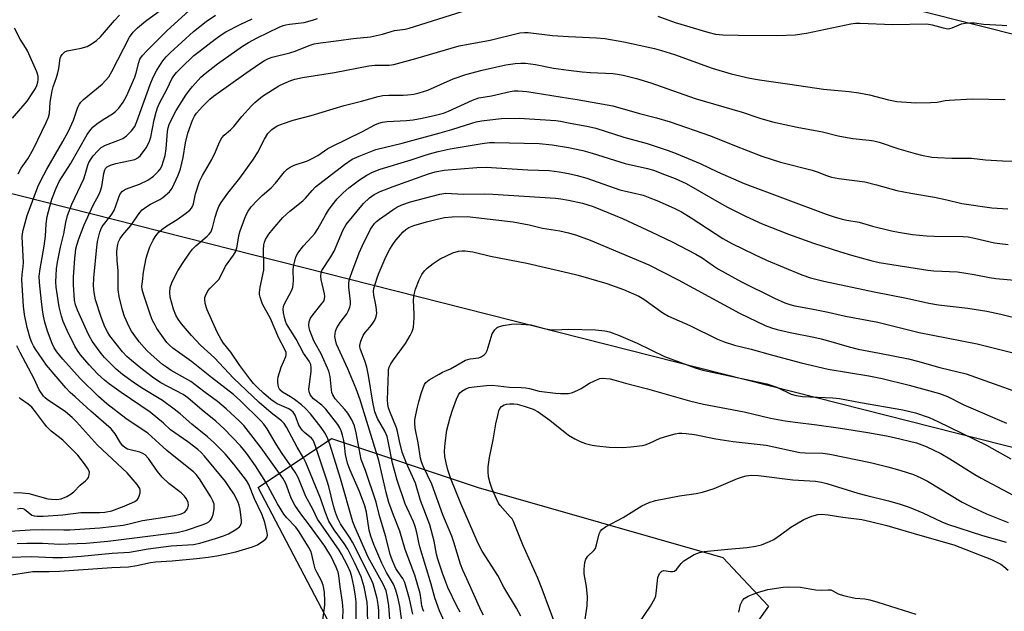
# Model space of a CAD drawing. Units: inches. Extents: x 1255763 to 1261763, y 505454 to 509455.
# Drawn here: x 1256831 to 1257134, y 506462 to 506645 of the extents above; entities that cross this region are included whole.
import ezdxf

# ---------------------------------------------------------------- set-up
doc = ezdxf.new("R2010")
doc.units = ezdxf.units.IN
doc.header["$MEASUREMENT"] = 0
for name, color, linetype in [('NTRL-Trees', 3, 'Continuous'), ('Undefined', 1, 'Continuous'), ('UTIL-Cross Country Transmission Line', 1, 'Continuous')]:
    doc.layers.add(name, color=color, linetype=linetype)

msp = doc.modelspace()

# ---------------------------------------------------------------- linework, layer by layer
at = {"layer": 'NTRL-Trees'}
msp.add_lwpolyline([(1256936.67, 506439.29), (1256924.05, 506463.28), (1256904.39, 506500.64), (1256926.99, 506515.71), (1256972.19, 506500.64), (1257047.53, 506479.11), (1257061.52, 506464.05), (1257047.44, 506444.11)], dxfattribs=at)
at = {"layer": 'Undefined'}
for points, elevation in [([(1256823.17, 506486.85), (1256834.24, 506487.61), (1256837.9, 506487.66), (1256844.55, 506487.57), (1256846.49, 506487.61), (1256849.57, 506487.76), (1256855.7, 506488.22), (1256862.86, 506488.99), (1256864.35, 506489.29), (1256868.78, 506490.49), (1256874.97, 506491.39), (1256878.63, 506492.02), (1256880.37, 506492.38), (1256881.22, 506492.7), (1256881.82, 506493.08), (1256882.35, 506493.66), (1256882.75, 506494.39), (1256882.93, 506495.19), (1256882.86, 506496.02), (1256882.69, 506496.56), (1256882.26, 506497.29), (1256881.72, 506497.97), (1256880.68, 506499.02), (1256876.93, 506501.88), (1256874.86, 506503.79), (1256873.41, 506505.58), (1256870.69, 506509.53), (1256869.6, 506510.66), (1256868.97, 506511.11), (1256867.99, 506511.54), (1256865, 506512.21), (1256864.24, 506512.46), (1256863.37, 506512.92), (1256862.74, 506513.45), (1256862.04, 506514.38), (1256860.42, 506517.16), (1256859.17, 506518.65), (1256852.95, 506524.11), (1256848.09, 506528.51), (1256846.56, 506529.93), (1256845.22, 506531.34), (1256839.26, 506538.31), (1256835.84, 506543.23), (1256835.23, 506544.24), (1256834.74, 506545.26), (1256834.25, 506546.59), (1256833.35, 506549.91), (1256832.52, 506553.87), (1256832.14, 506556.46), (1256831.68, 506564.58), (1256831.72, 506566.23), (1256832.09, 506568.73), (1256832.17, 506569.94), (1256831.73, 506577.86), (1256831.82, 506578.78), (1256832.04, 506579.88), (1256833.34, 506584.42), (1256836.64, 506593.27), (1256837.53, 506595.2), (1256839.32, 506598.73), (1256844.31, 506607.21), (1256846.02, 506610.38), (1256847.6, 506613.73), (1256848.95, 506617.8), (1256849.38, 506618.69), (1256849.84, 506619.31), (1256850.67, 506620.11), (1256856.42, 506624.91), (1256857.45, 506625.96), (1256858.41, 506627.11), (1256859.42, 506628.78), (1256864.85, 506639.29), (1256865.99, 506640.92), (1256867.25, 506642.17), (1256869.77, 506644.27), (1256876.97, 506649.47)], 302), ([(1256827.16, 506473.55), (1256835.06, 506474.74), (1256836.38, 506474.79), (1256840.09, 506474.72), (1256843.31, 506474.84), (1256859.39, 506476.04), (1256864.46, 506476.19), (1256867.08, 506476.6), (1256871.28, 506477.52), (1256872.79, 506477.77), (1256877.98, 506478.08), (1256885.4, 506478.75), (1256889.07, 506479.15), (1256891.68, 506479.55), (1256894.32, 506480.05), (1256897.56, 506480.86), (1256902.67, 506482.36), (1256904.26, 506482.99), (1256906.18, 506484.28), (1256906.8, 506484.82), (1256907.12, 506485.21), (1256907.31, 506485.9), (1256907.15, 506487.21), (1256906.45, 506489.9), (1256905.67, 506492.18), (1256903.33, 506497.11), (1256901.54, 506501.56), (1256900.83, 506502.8), (1256899.85, 506504.15), (1256896.92, 506507.84), (1256894.25, 506510.98), (1256890.78, 506514.47), (1256888.88, 506516.25), (1256884.03, 506520.12), (1256880.39, 506523.33), (1256878.52, 506524.79), (1256874.93, 506527.4), (1256868.46, 506531.34), (1256865.94, 506533.03), (1256862.65, 506535.46), (1256860.72, 506537.07), (1256859.45, 506538.28), (1256857.16, 506540.64), (1256856.07, 506541.88), (1256854.92, 506543.41), (1256853.35, 506545.72), (1256852.42, 506547.34), (1256851.67, 506548.86), (1256848.82, 506555.26), (1256848.22, 506556.93), (1256847.9, 506558.35), (1256847.59, 506563.08), (1256847.61, 506565.4), (1256847.98, 506571.24), (1256848.14, 506572.99), (1256848.33, 506574.12), (1256848.6, 506575.24), (1256849.23, 506577.19), (1256850.9, 506581.54), (1256853.59, 506587.61), (1256855.38, 506590.8), (1256855.92, 506591.97), (1256856.25, 506593.32), (1256856.87, 506597.35), (1256857.22, 506598.44), (1256857.47, 506598.88), (1256857.95, 506599.37), (1256858.95, 506599.9), (1256860.65, 506600.44), (1256866.44, 506601.7), (1256867.41, 506602.15), (1256868.22, 506602.91), (1256869.97, 506605.28), (1256870.88, 506607.03), (1256871.42, 506608.59), (1256872.45, 506613.91), (1256873, 506616.2), (1256873.42, 506617.55), (1256874.06, 506619.04), (1256876.42, 506623.43), (1256877.89, 506626.47), (1256878.47, 506627.48), (1256879.33, 506628.5), (1256880.68, 506629.88), (1256884.67, 506633.65), (1256886.67, 506635.26), (1256891.18, 506638.69), (1256893.36, 506640.29), (1256894.46, 506641), (1256898.88, 506643.27), (1256902.57, 506644.99)], 308), ([(1256828.28, 506479.15), (1256834.49, 506479.37), (1256841.17, 506479.11), (1256844.14, 506479.09), (1256845.88, 506479.16), (1256849.91, 506479.45), (1256859.49, 506480.37), (1256864.78, 506480.75), (1256870.54, 506481.7), (1256877.63, 506482.69), (1256884.49, 506483.11), (1256886.48, 506483.53), (1256891.26, 506484.93), (1256893.77, 506485.75), (1256895.27, 506486.36), (1256897.56, 506487.74), (1256898.64, 506488.53), (1256898.97, 506488.92), (1256899.14, 506489.26), (1256899.25, 506489.7), (1256899.27, 506490.48), (1256898.87, 506493.9), (1256898.57, 506495.24), (1256898.3, 506496.03), (1256897.66, 506497.39), (1256896.93, 506498.68), (1256895.65, 506500.66), (1256894.33, 506502.48), (1256887.94, 506510.3), (1256887, 506511.33), (1256885.86, 506512.36), (1256882.79, 506514.74), (1256877.49, 506518.38), (1256875.3, 506520.49), (1256871.22, 506523.82), (1256862.23, 506529.93), (1256858.7, 506532.44), (1256857.1, 506533.69), (1256854.93, 506535.63), (1256852.4, 506538.38), (1256849.75, 506541.52), (1256848.81, 506542.78), (1256848.03, 506544.12), (1256845.63, 506548.94), (1256844.36, 506551.77), (1256843.85, 506553.4), (1256843.14, 506556.29), (1256842.23, 506562.34), (1256842.13, 506563.98), (1256842.2, 506565.9), (1256842.33, 506568), (1256842.61, 506570.07), (1256843.56, 506574.67), (1256844.61, 506578.81), (1256845.2, 506582.29), (1256845.72, 506584.45), (1256847.05, 506587.89), (1256850.73, 506595.74), (1256851.18, 506597.03), (1256851.94, 506599.89), (1256852.29, 506600.75), (1256852.97, 506601.91), (1256853.63, 506602.81), (1256855.04, 506604.36), (1256856.13, 506605.37), (1256857.39, 506606.05), (1256861.23, 506607.48), (1256862.72, 506608.17), (1256863.89, 506608.98), (1256865.48, 506610.49), (1256866.44, 506611.85), (1256867.12, 506613.33), (1256871.21, 506624.74), (1256872.13, 506627.03), (1256873.21, 506629.2), (1256875.1, 506632.01), (1256876.14, 506633.32), (1256877.31, 506634.55), (1256884.48, 506641.07), (1256888.39, 506644.19), (1256891.34, 506646.14)], 306), ([(1256830.24, 506483.38), (1256833.17, 506483.53), (1256838.05, 506483.45), (1256843.38, 506483.18), (1256845.96, 506483.24), (1256851.45, 506483.51), (1256858.11, 506484.05), (1256866.32, 506485.17), (1256879.34, 506486.82), (1256880.74, 506487.07), (1256882.36, 506487.51), (1256887.15, 506489.13), (1256888.53, 506489.66), (1256889.25, 506490.08), (1256889.65, 506490.44), (1256890.08, 506491.02), (1256890.31, 506491.5), (1256890.55, 506492.34), (1256890.87, 506494.07), (1256890.91, 506494.93), (1256890.84, 506495.48), (1256890.47, 506496.51), (1256889.81, 506497.77), (1256886.35, 506503.27), (1256885.32, 506504.6), (1256884.53, 506505.41), (1256883.63, 506506.18), (1256876.28, 506512.02), (1256870.51, 506517.33), (1256866.51, 506519.95), (1256863.73, 506521.9), (1256857.88, 506526.41), (1256855.26, 506528.61), (1256849.64, 506534.22), (1256844.25, 506540.14), (1256842.41, 506542.44), (1256841.67, 506543.67), (1256841.02, 506544.96), (1256839.55, 506548.8), (1256838.75, 506551.51), (1256838.31, 506553.41), (1256837.99, 506555.33), (1256837.67, 506557.94), (1256837.08, 506563.81), (1256837.03, 506565.71), (1256837.32, 506567.98), (1256838.57, 506574.97), (1256838.9, 506578.05), (1256839.15, 506581.81), (1256839.48, 506584.15), (1256840.27, 506587.21), (1256840.93, 506589.41), (1256842.2, 506592.88), (1256843.12, 506594.87), (1256846.63, 506600.31), (1256851.82, 506609.34), (1256852.9, 506610.91), (1256853.64, 506611.69), (1256854.8, 506612.6), (1256856.73, 506613.95), (1256859.59, 506615.74), (1256860.49, 506616.42), (1256861.5, 506617.45), (1256862.88, 506619.35), (1256863.9, 506621.13), (1256866.45, 506627.05), (1256866.89, 506628.39), (1256867.68, 506631.58), (1256868.04, 506632.55), (1256868.78, 506633.71), (1256870.13, 506635.17), (1256876.36, 506641.24), (1256883.15, 506647.54)], 304), ([(1256830.56, 506597.29), (1256831.49, 506599.02), (1256833.47, 506601.85), (1256835.3, 506604.98), (1256839.17, 506613.06), (1256839.87, 506614.7), (1256840.16, 506615.82), (1256840.4, 506619.3), (1256841, 506622.82), (1256841.32, 506624.08), (1256842.3, 506626.91), (1256842.7, 506628.32), (1256843.02, 506629.74), (1256843.49, 506632.83), (1256843.67, 506633.35), (1256844.11, 506634.04), (1256844.89, 506634.79), (1256845.6, 506635.13), (1256849.96, 506635.96), (1256851.83, 506636.49), (1256853.05, 506637.16), (1256854.67, 506638.28), (1256855.91, 506639.47), (1256860.21, 506644.49), (1256861.71, 506646.07)], 300), ([(1256924.31, 506459.81), (1256924.91, 506464.35), (1256925, 506465.67), (1256924.85, 506468.35), (1256924.49, 506470.54), (1256923.98, 506471.92), (1256922.48, 506474.56), (1256922.01, 506475.59), (1256921.65, 506476.82), (1256920.97, 506480.04), (1256920.64, 506481.03), (1256920.02, 506482.19), (1256917.08, 506487.01), (1256916.07, 506488.42), (1256913.23, 506491.24), (1256912.34, 506492.37), (1256910.4, 506495.57), (1256906.79, 506502.24), (1256903.57, 506507.29), (1256900.79, 506511.25), (1256899.01, 506513.44), (1256894, 506518.71), (1256891.44, 506521.11), (1256887.24, 506524.43), (1256882.81, 506528.25), (1256881.33, 506529.25), (1256874.5, 506532.92), (1256871.9, 506534.57), (1256868.3, 506537.34), (1256865.42, 506539.71), (1256864, 506541.03), (1256862.69, 506542.46), (1256858.81, 506547.31), (1256858.01, 506548.58), (1256857.27, 506550.1), (1256856.09, 506553.08), (1256854.37, 506558.42), (1256853.9, 506560.73), (1256853.74, 506562.73), (1256853.87, 506565.23), (1256854.72, 506574.61), (1256855, 506576.36), (1256855.67, 506579.24), (1256855.94, 506580.07), (1256856.44, 506581.01), (1256859.12, 506584.51), (1256860.08, 506586), (1256860.65, 506587.34), (1256861.52, 506590.05), (1256861.98, 506591.1), (1256862.66, 506591.91), (1256863.57, 506592.48), (1256867.9, 506594.05), (1256870.48, 506595.27), (1256872.25, 506596.48), (1256873.79, 506598.02), (1256874.24, 506598.66), (1256874.72, 506599.62), (1256875.3, 506601.26), (1256875.79, 506602.93), (1256876.12, 506604.96), (1256876.55, 506610.27), (1256876.73, 506611.39), (1256877.02, 506612.43), (1256877.72, 506614), (1256879.21, 506616.76), (1256882.16, 506621.44), (1256883.3, 506623.06), (1256884.21, 506624.19), (1256886.8, 506626.97), (1256888.09, 506628.19), (1256891.92, 506631.11), (1256899.6, 506636.52), (1256901.41, 506637.68), (1256904.14, 506639.12), (1256910.93, 506642.38), (1256912.17, 506642.9), (1256912.95, 506643.15), (1256914.08, 506643.38), (1256918.55, 506643.9), (1256921.21, 506644.53), (1256922.72, 506645.12)], 310), ([(1256930.4, 506457.89), (1256930.64, 506462.85), (1256930.42, 506465.3), (1256929.64, 506470.08), (1256929.22, 506473.51), (1256929.02, 506474.54), (1256928.47, 506476.08), (1256926.8, 506479.54), (1256925.93, 506481.06), (1256924.96, 506482.54), (1256920.28, 506488.98), (1256917.57, 506492.56), (1256915.73, 506495.17), (1256914.59, 506497.37), (1256912.98, 506501.87), (1256912.04, 506503.52), (1256905.36, 506512.84), (1256901.49, 506517.92), (1256900.03, 506519.69), (1256898.67, 506521.1), (1256894.58, 506524.9), (1256891.86, 506527.16), (1256888.13, 506529.86), (1256883.71, 506533.23), (1256877.65, 506536.7), (1256876.17, 506537.65), (1256875, 506538.53), (1256871.48, 506541.58), (1256870.2, 506542.78), (1256867.83, 506545.46), (1256866.42, 506547.36), (1256865.43, 506548.83), (1256864.68, 506550.12), (1256863.27, 506553.34), (1256862.61, 506555.27), (1256861.62, 506559.5), (1256861.32, 506561.5), (1256861.31, 506567.35), (1256861.05, 506570.59), (1256860.93, 506573.23), (1256861.01, 506574.38), (1256861.21, 506575.5), (1256861.46, 506576.32), (1256861.94, 506577.3), (1256862.72, 506578.45), (1256865.22, 506581.38), (1256867.95, 506585.34), (1256868.75, 506586.15), (1256869.87, 506587.02), (1256871.29, 506587.86), (1256874.13, 506589.35), (1256875.11, 506590), (1256877.1, 506591.72), (1256877.68, 506592.37), (1256877.98, 506592.85), (1256879.79, 506596.86), (1256880.49, 506598.75), (1256881.34, 506602.28), (1256882.07, 506606.78), (1256882.82, 506609.79), (1256884.24, 506613.77), (1256884.82, 506614.98), (1256885.43, 506615.89), (1256887.26, 506617.98), (1256889.55, 506620.21), (1256890.72, 506621.21), (1256900.63, 506628.25), (1256904.93, 506631.22), (1256906.39, 506632.14), (1256907.66, 506632.75), (1256908.71, 506633.14), (1256914.19, 506634.53), (1256915.78, 506635), (1256920.15, 506636.75), (1256921.71, 506637.24), (1256923.67, 506637.59), (1256929.29, 506638.28), (1256933.69, 506638.93), (1256939, 506639.47), (1256940.85, 506639.81), (1256942.72, 506640.27), (1256946.42, 506641.39), (1256949.73, 506641.85), (1256950.91, 506642.12), (1256967.29, 506647.22)], 312), ([(1257027.48, 506645.77), (1257032.81, 506643.89), (1257042.9, 506640.88), (1257045.28, 506640.3), (1257047.46, 506640.04), (1257052.27, 506639.91), (1257064.33, 506639.9), (1257069.83, 506640.1), (1257073.3, 506640.6), (1257086.88, 506643.4), (1257088.34, 506643.61), (1257089.82, 506643.69), (1257099.74, 506643.28), (1257110.3, 506643.41), (1257111.93, 506643.17), (1257115.38, 506642.17), (1257116.82, 506641.94), (1257117.38, 506641.97), (1257118.15, 506642.18), (1257120.98, 506643.41), (1257122.11, 506643.63), (1257123.56, 506643.77), (1257124.99, 506643.76), (1257127.72, 506643.35), (1257133.53, 506643.07), (1257134.96, 506642.93)], 312), ([(1256828.83, 506614.42), (1256833.3, 506619.65), (1256835.09, 506622.27), (1256835.84, 506623.5), (1256836.31, 506624.45), (1256836.63, 506625.46), (1256836.74, 506626.29), (1256836.67, 506627.37), (1256836.3, 506628.71), (1256833.36, 506635.09), (1256832.81, 506636.11), (1256831.12, 506638.76), (1256829.44, 506642.11)], 298), ([(1256934.56, 506458.62), (1256934.64, 506463.47), (1256934.56, 506465.41), (1256934.27, 506467.86), (1256933.88, 506470.29), (1256933.28, 506473.16), (1256932.9, 506474.55), (1256931.98, 506476.57), (1256930.11, 506480.11), (1256929.39, 506481.34), (1256923.68, 506489.39), (1256922.73, 506490.85), (1256921.23, 506493.94), (1256919.14, 506497.86), (1256916.7, 506503.75), (1256915.86, 506505.34), (1256911.87, 506511.1), (1256909.99, 506513.96), (1256907.24, 506518.74), (1256906.22, 506520.09), (1256905.24, 506521.16), (1256899.02, 506527.31), (1256896.83, 506529.31), (1256890.08, 506534.51), (1256883.94, 506539.45), (1256878.19, 506543.5), (1256877.09, 506544.47), (1256876.3, 506545.33), (1256873.25, 506549.62), (1256872.67, 506550.59), (1256871.94, 506552.09), (1256871.3, 506553.72), (1256869.09, 506560.23), (1256868.73, 506561.62), (1256868.65, 506562.64), (1256868.77, 506564.09), (1256869.17, 506566.91), (1256869.99, 506571.24), (1256870.38, 506572.62), (1256871.12, 506574.75), (1256872.08, 506576.86), (1256872.68, 506577.87), (1256873.2, 506578.53), (1256873.96, 506579.36), (1256874.77, 506580.1), (1256876.29, 506581.23), (1256879.45, 506583.21), (1256882.03, 506585.02), (1256883.37, 506586.07), (1256883.92, 506586.7), (1256884.2, 506587.19), (1256884.52, 506587.98), (1256885.1, 506591.1), (1256886.38, 506594.88), (1256887.3, 506596.69), (1256890.19, 506601.68), (1256891.31, 506604.02), (1256892.55, 506607.03), (1256893.26, 506608.31), (1256893.98, 506609.19), (1256895.88, 506610.76), (1256896.93, 506611.78), (1256899.41, 506614.89), (1256902.34, 506618.19), (1256903.36, 506619.22), (1256905.8, 506621.16), (1256910.82, 506624.3), (1256912.37, 506625.1), (1256914.48, 506626.01), (1256915.72, 506626.38), (1256918.11, 506626.89), (1256927.96, 506628.46), (1256938.55, 506630.53), (1256940.35, 506630.69), (1256944.75, 506630.75), (1256946.23, 506630.97), (1256952.96, 506632.74), (1256966.28, 506636.68), (1256975.89, 506638.43), (1256985.01, 506640.67), (1256986.42, 506640.81), (1256987.55, 506640.79), (1256995.1, 506639.83), (1257000, 506639.53)], 314), ([(1257000, 506639.53), (1257008.64, 506639.09), (1257011.15, 506638.88), (1257017, 506637.87), (1257026.42, 506635.85), (1257028.58, 506635.28), (1257032.67, 506634.01), (1257044.21, 506629.76), (1257050.11, 506628.04), (1257055.78, 506626.76), (1257058.81, 506626.24), (1257068.18, 506624.91), (1257078.48, 506623.34), (1257086.42, 506622.61), (1257089.41, 506622.2), (1257092.63, 506621.62), (1257098.55, 506620), (1257101.12, 506619.54), (1257106.94, 506619.16), (1257111.43, 506619.19), (1257113.52, 506619.3), (1257116.01, 506619.8), (1257117.15, 506619.96), (1257124.31, 506620.33), (1257134.48, 506620.16)], 314), ([(1256938.2, 506458.08), (1256938.12, 506463.44), (1256937.97, 506465.36), (1256937.03, 506470.06), (1256936.13, 506473.09), (1256934.24, 506477.33), (1256932.05, 506481.66), (1256930.9, 506483.43), (1256927.85, 506487.61), (1256926.23, 506490.24), (1256925.02, 506493.12), (1256923.58, 506497.34), (1256919.12, 506508.35), (1256918.4, 506509.76), (1256916.44, 506513.06), (1256913.12, 506519.23), (1256912.4, 506520.3), (1256911.61, 506521.13), (1256908.44, 506523.67), (1256904.75, 506526.82), (1256896.83, 506534.33), (1256890.95, 506540.52), (1256886.68, 506544.46), (1256883.89, 506547.42), (1256880.85, 506551.06), (1256879.85, 506552.51), (1256879.12, 506553.76), (1256878.36, 506555.55), (1256877.8, 506557.38), (1256877.36, 506559.29), (1256877.21, 506560.69), (1256877.38, 506562.25), (1256877.98, 506563.94), (1256879.65, 506567.4), (1256881.09, 506569.66), (1256883.27, 506572.86), (1256884.17, 506574.04), (1256885.24, 506575.06), (1256888.76, 506578.05), (1256889.35, 506578.64), (1256889.84, 506579.3), (1256890.38, 506580.58), (1256891.21, 506583.9), (1256891.84, 506585.82), (1256892.37, 506587.16), (1256893.07, 506588.41), (1256895.05, 506591.27), (1256898.74, 506595.93), (1256903.04, 506601.8), (1256904.33, 506603.89), (1256906.38, 506607.96), (1256907.45, 506609.66), (1256908.01, 506610.31), (1256908.64, 506610.87), (1256910.27, 506612), (1256911.88, 506612.68), (1256915.19, 506613.82), (1256920.75, 506615.24), (1256930.91, 506618.28), (1256936.25, 506619.64), (1256941.4, 506621.1), (1256942.77, 506621.34), (1256944.7, 506621.52), (1256949.04, 506621.47), (1256950.45, 506621.54), (1256952.33, 506621.82), (1256953.97, 506622.19), (1256956.72, 506623.06), (1256964.5, 506626.46), (1256968.38, 506627.83), (1256973.38, 506629.18), (1256980.65, 506630.83), (1256983.58, 506631.27), (1256985.3, 506631.36), (1256986.73, 506631.34), (1256989.87, 506630.88), (1256995.36, 506629.81), (1257000, 506629.14)], 316), ([(1257000, 506629.14), (1257004.24, 506628.63), (1257006.72, 506628.41), (1257013.63, 506628.17), (1257015.1, 506627.99), (1257016.84, 506627.61), (1257020.89, 506626.6), (1257025.38, 506625.26), (1257038.94, 506620.48), (1257053.46, 506616.2), (1257058.91, 506614.39), (1257062.75, 506613.22), (1257070.4, 506611.61), (1257078.2, 506610.19), (1257083, 506608.99), (1257085.84, 506608.41), (1257087.54, 506608.13), (1257092.61, 506607.6), (1257094, 506607.38), (1257095.63, 506606.95), (1257101.7, 506604.96), (1257106.69, 506603.5), (1257108.67, 506603.02), (1257111.85, 506602.42), (1257113.59, 506602.24), (1257117.97, 506602.02), (1257122.11, 506602.08), (1257124.12, 506602.03), (1257128.4, 506601.59), (1257133.62, 506601.25), (1257137.35, 506601.19)], 316), ([(1256941.69, 506457.59), (1256941.55, 506462.71), (1256941.41, 506464.6), (1256941.06, 506466.49), (1256939.85, 506470.95), (1256939.06, 506472.81), (1256933.47, 506483.75), (1256932.73, 506484.98), (1256929.82, 506489.42), (1256928.87, 506491.31), (1256928.25, 506492.94), (1256927.59, 506495.03), (1256926.14, 506500.95), (1256925.59, 506502.91), (1256922.13, 506513.37), (1256921.6, 506514.73), (1256921.33, 506515.2), (1256920.86, 506515.78), (1256918.65, 506517.54), (1256918.05, 506518.16), (1256917.53, 506518.86), (1256916.96, 506519.88), (1256915.86, 506522.91), (1256915.25, 506523.82), (1256914.58, 506524.38), (1256913.83, 506524.84), (1256910.33, 506526.41), (1256909.39, 506526.97), (1256908.29, 506527.77), (1256906.07, 506529.66), (1256904.19, 506531.45), (1256903, 506532.7), (1256901.9, 506534.08), (1256898.82, 506538.19), (1256896.02, 506542.28), (1256893.8, 506545.04), (1256893.05, 506546.23), (1256891.85, 506548.48), (1256888.72, 506555.36), (1256888.15, 506557.26), (1256887.96, 506558.61), (1256888.02, 506559.14), (1256888.19, 506559.67), (1256888.96, 506561.18), (1256889.66, 506562.07), (1256891.53, 506563.84), (1256892.29, 506564.68), (1256892.86, 506565.67), (1256894.38, 506568.77), (1256896.86, 506572.24), (1256897.45, 506573.2), (1256897.88, 506574.5), (1256898.48, 506578.02), (1256898.83, 506579.41), (1256900.29, 506583.59), (1256900.84, 506584.86), (1256901.36, 506585.77), (1256902.32, 506587.08), (1256904.09, 506589.06), (1256905.67, 506590.61), (1256908.48, 506592.95), (1256909.81, 506594.41), (1256912.59, 506597.85), (1256913.38, 506598.65), (1256914.25, 506599.28), (1256915.56, 506599.88), (1256919.58, 506601.3), (1256921.09, 506601.95), (1256922.79, 506602.92), (1256925.9, 506605.05), (1256926.86, 506605.61), (1256936.53, 506610.27), (1256940.34, 506612.31), (1256941.59, 506612.84), (1256942.68, 506613.14), (1256944.16, 506613.35), (1256950.09, 506613.67), (1256952.12, 506613.88), (1256954.95, 506614.35), (1256959, 506615.27), (1256961.49, 506615.95), (1256963.07, 506616.5), (1256970.42, 506619.92), (1256972.34, 506620.62), (1256976.27, 506621.32), (1256982.05, 506622.59), (1256983.3, 506622.77), (1256984.48, 506622.81), (1256987.15, 506622.62), (1257000, 506620.6)], 318), ([(1257000, 506620.6), (1257002.63, 506620.18), (1257013.62, 506618.14), (1257021.82, 506615.84), (1257027.06, 506614.46), (1257031.34, 506613.22), (1257043.76, 506608.93), (1257051.1, 506605.93), (1257059.54, 506602.64), (1257065.31, 506600.8), (1257075.03, 506598.42), (1257076.57, 506597.9), (1257079.42, 506596.75), (1257081.01, 506596.22), (1257083.2, 506595.8), (1257091.27, 506594.8), (1257094.86, 506593.88), (1257101.1, 506592.13), (1257105.41, 506591.27), (1257112.71, 506590.1), (1257116.52, 506589.26), (1257121.1, 506588.07), (1257130.33, 506586.81), (1257135.31, 506586.49)], 318), ([(1256945.13, 506457.39), (1256944.65, 506464.17), (1256944.2, 506467.4), (1256943.85, 506468.83), (1256942.92, 506470.87), (1256938.29, 506479.18), (1256934.16, 506488.51), (1256933.62, 506490.09), (1256929.78, 506503.44), (1256926.52, 506513.97), (1256925.68, 506516.18), (1256925.01, 506517.48), (1256923.85, 506519.1), (1256920.5, 506523.29), (1256918.98, 506524.95), (1256917.74, 506526.11), (1256915.61, 506527.69), (1256914.38, 506528.52), (1256911.91, 506529.95), (1256911.14, 506530.7), (1256910.76, 506531.38), (1256910.59, 506532.19), (1256910.52, 506533.05), (1256910.51, 506533.91), (1256910.61, 506534.75), (1256911.56, 506537.72), (1256912.9, 506540.94), (1256913.04, 506541.49), (1256913.02, 506542.23), (1256912.59, 506543.38), (1256910.8, 506546.65), (1256908.21, 506552.73), (1256905.8, 506557.08), (1256905.02, 506559.27), (1256904.84, 506560.12), (1256904.81, 506560.67), (1256905.03, 506562.31), (1256906.19, 506567.57), (1256906.22, 506569.05), (1256906.05, 506573.81), (1256906.18, 506575.42), (1256906.39, 506576.22), (1256906.7, 506576.98), (1256907.75, 506578.68), (1256909, 506580.28), (1256912.05, 506583.81), (1256914.22, 506585.74), (1256918.2, 506588.93), (1256919, 506589.73), (1256921.07, 506592.16), (1256922.05, 506593.19), (1256931, 506600.16), (1256933.39, 506601.74), (1256935.52, 506602.7), (1256940.67, 506604.7), (1256948.72, 506606.72), (1256960.51, 506609.9), (1256964.08, 506610.92), (1256970.19, 506612.88), (1256971.6, 506613.25), (1256973.17, 506613.55), (1256979.22, 506614.32), (1256984.79, 506614.43), (1256996.07, 506613.64), (1256997.49, 506613.46), (1257000, 506613)], 320), ([(1257000, 506613), (1257006.16, 506611.84), (1257008.45, 506611.3), (1257017.02, 506608.5), (1257024.17, 506606.57), (1257030.69, 506604.46), (1257033.11, 506603.55), (1257040.53, 506600.39), (1257045.91, 506597.87), (1257054.05, 506594.3), (1257079.36, 506584.79), (1257081.75, 506584), (1257084.24, 506583.32), (1257085.64, 506582.99), (1257089.46, 506582.31), (1257093.64, 506581.14), (1257099.4, 506579.71), (1257101.63, 506579.26), (1257105.89, 506578.58), (1257110.24, 506578.14), (1257112.6, 506578.03), (1257121.46, 506577.93), (1257123.03, 506577.84), (1257124.97, 506577.47), (1257131.14, 506576.02), (1257132.84, 506575.74), (1257135.37, 506575.46)], 320), ([(1256948.84, 506457.97), (1256948.09, 506464.08), (1256947.47, 506466.87), (1256946.84, 506469.01), (1256946.07, 506470.83), (1256943.99, 506474.47), (1256942.5, 506477.31), (1256940.06, 506483.1), (1256939.14, 506485.65), (1256938.62, 506487.46), (1256937.75, 506492.99), (1256937.23, 506495), (1256935.61, 506499.41), (1256932.64, 506506.19), (1256931.9, 506508.08), (1256931.31, 506510.78), (1256931, 506513.67), (1256930.76, 506515.09), (1256930.39, 506516.77), (1256929.98, 506518.08), (1256929.56, 506519.06), (1256928.93, 506520.07), (1256925.26, 506524.73), (1256924.08, 506525.94), (1256921.51, 506527.92), (1256920.83, 506528.64), (1256920.43, 506529.28), (1256920.15, 506530.08), (1256920.08, 506530.92), (1256920.78, 506536.38), (1256920.8, 506537.52), (1256920.61, 506538.48), (1256920.12, 506539.52), (1256918.44, 506542.04), (1256916.14, 506546.32), (1256913.14, 506551.07), (1256912.8, 506551.88), (1256912.49, 506553.01), (1256912.21, 506554.45), (1256912.11, 506555.59), (1256912.25, 506556.39), (1256912.55, 506557.16), (1256914.67, 506561.21), (1256915.09, 506562.28), (1256915.31, 506564.3), (1256915.25, 506567.58), (1256915.36, 506568.74), (1256915.97, 506571.28), (1256916.27, 506572.08), (1256916.69, 506572.81), (1256918.37, 506575.07), (1256921, 506577.82), (1256921.86, 506578.88), (1256922.76, 506580.28), (1256925.15, 506584.54), (1256926.05, 506586.01), (1256927.19, 506587.64), (1256928.8, 506589.55), (1256930.59, 506591.38), (1256932.37, 506592.91), (1256935.68, 506595.43), (1256937.9, 506596.79), (1256939.68, 506597.74), (1256942.04, 506598.66), (1256951.55, 506601.54), (1256955.9, 506603.03), (1256957.87, 506603.62), (1256959.86, 506604.12), (1256963.56, 506604.9), (1256973.37, 506606.6), (1256975.71, 506606.87), (1256977.15, 506606.91), (1256990.96, 506606.55), (1256994.94, 506606.16), (1257000, 506605.38)], 322), ([(1257000, 506605.38), (1257004.41, 506604.41), (1257007.27, 506603.65), (1257017.47, 506600.39), (1257024.35, 506598.92), (1257026.15, 506598.35), (1257029.59, 506597.08), (1257032.88, 506595.77), (1257036.18, 506594.22), (1257040.36, 506591.94), (1257046.39, 506588.4), (1257048.98, 506586.97), (1257054.48, 506584.16), (1257059.57, 506581.84), (1257067.69, 506578.63), (1257075.38, 506575.85), (1257083.71, 506573.18), (1257087.1, 506572.17), (1257093.08, 506570.54), (1257095.65, 506569.97), (1257110.63, 506567.59), (1257112.44, 506567.4), (1257119.73, 506567.02), (1257124.87, 506566.26), (1257129.65, 506565.31), (1257131.61, 506565), (1257144.28, 506563.92)], 322), ([(1256952.08, 506461.59), (1256950.99, 506466.32), (1256949.6, 506471.34), (1256948.96, 506472.61), (1256947.47, 506474.73), (1256946.85, 506475.73), (1256945.89, 506477.81), (1256945.11, 506479.97), (1256943.79, 506485.45), (1256941.81, 506491.9), (1256940.75, 506496.15), (1256937.51, 506505.86), (1256936.12, 506509.22), (1256934.62, 506517.49), (1256934.08, 506519.64), (1256933.25, 506521.45), (1256932.05, 506523.51), (1256931.12, 506524.66), (1256928.13, 506527.98), (1256927.39, 506529.13), (1256927.14, 506529.87), (1256926.99, 506530.69), (1256926.59, 506534.85), (1256926.21, 506536.51), (1256923.86, 506541.84), (1256922.05, 506544.85), (1256921.55, 506545.81), (1256920.36, 506549.01), (1256920.13, 506549.83), (1256920.01, 506550.65), (1256920.12, 506551.75), (1256920.53, 506552.77), (1256921.38, 506553.95), (1256924.15, 506557.37), (1256924.61, 506558.07), (1256924.86, 506558.72), (1256924.92, 506559.48), (1256924.83, 506560.33), (1256923.88, 506564.73), (1256923.73, 506565.75), (1256923.78, 506566.73), (1256924.04, 506567.44), (1256926.81, 506571.65), (1256927.88, 506573.43), (1256930.55, 506579.81), (1256930.99, 506580.74), (1256931.57, 506581.67), (1256936.86, 506588.14), (1256938.76, 506589.9), (1256940.2, 506590.86), (1256941.99, 506591.78), (1256945.99, 506593.39), (1256956.84, 506597.25), (1256958.97, 506597.89), (1256961.73, 506598.36), (1256971.71, 506599.21), (1256974.65, 506599.3), (1256987.43, 506598.48), (1256993.99, 506598.24), (1256997.12, 506597.84), (1257000, 506597.32)], 324), ([(1257000, 506597.32), (1257002.68, 506596.72), (1257005.61, 506595.89), (1257015.8, 506592.3), (1257022.97, 506590.64), (1257025.07, 506589.9), (1257027.21, 506589.01), (1257032.53, 506586.69), (1257034.83, 506585.49), (1257037.74, 506583.69), (1257047.47, 506577.36), (1257050.28, 506575.75), (1257057.25, 506572.36), (1257060.94, 506570.68), (1257071.85, 506566.11), (1257074.54, 506565.16), (1257078.63, 506564.15), (1257094.1, 506560.87), (1257104.08, 506558.9), (1257110.92, 506557.37), (1257113.95, 506556.9), (1257122.92, 506555.87), (1257128.8, 506554.93), (1257133.07, 506554), (1257139.73, 506552.36)], 324), ([(1256955.42, 506462.44), (1256955.12, 506463.19), (1256954.85, 506464.19), (1256954.55, 506466.61), (1256954.27, 506468), (1256952.62, 506473.6), (1256949.71, 506481.52), (1256948.09, 506487.23), (1256946.12, 506492.07), (1256944.67, 506496.05), (1256943.84, 506499.1), (1256941.61, 506508.93), (1256935.85, 506527.61), (1256934.58, 506531), (1256932.05, 506537.19), (1256928.59, 506544.83), (1256928.2, 506546.1), (1256928.07, 506547.14), (1256928.25, 506548.79), (1256928.62, 506549.82), (1256929.66, 506551.49), (1256931.71, 506554.14), (1256932.25, 506555.13), (1256932.67, 506556.17), (1256932.86, 506557.02), (1256932.89, 506557.88), (1256932.34, 506562.36), (1256932.32, 506563.51), (1256932.45, 506564.34), (1256932.74, 506565.43), (1256933.24, 506566.84), (1256935.58, 506572.94), (1256936.47, 506575), (1256939.06, 506580.23), (1256939.5, 506580.97), (1256940.22, 506581.9), (1256940.84, 506582.53), (1256941.76, 506583.26), (1256945.87, 506586.17), (1256947.1, 506586.96), (1256948.62, 506587.69), (1256951.31, 506588.6), (1256960.33, 506590.96), (1256962.17, 506591.25), (1256967.55, 506590.98), (1256973.99, 506591.04), (1256976.66, 506590.96), (1256995.98, 506589.79), (1256997.66, 506589.59), (1257000, 506589.15)], 326), ([(1257000, 506589.15), (1257004.34, 506588.26), (1257007.6, 506587.21), (1257016.62, 506583.51), (1257025.67, 506579.3), (1257031.88, 506576.26), (1257039.24, 506572.51), (1257041.14, 506571.33), (1257044.59, 506568.88), (1257046.2, 506567.85), (1257053.25, 506563.95), (1257063.45, 506558.93), (1257066.57, 506557.55), (1257068.12, 506556.95), (1257069.71, 506556.57), (1257074.82, 506555.65), (1257079.9, 506554.63), (1257085.23, 506553.44), (1257095.27, 506551.52), (1257107.96, 506548.36), (1257112.2, 506547.6), (1257125.77, 506544.9), (1257142.2, 506540.76)], 326), ([(1256962.97, 506456.83), (1256960.28, 506462.66), (1256958.79, 506466.67), (1256957.69, 506470.87), (1256954.19, 506482.31), (1256953.86, 506483.71), (1256953.3, 506486.72), (1256952.77, 506488.65), (1256952.22, 506490.01), (1256949.68, 506495.55), (1256947.19, 506502.84), (1256945.8, 506508.16), (1256944.48, 506514.86), (1256944.13, 506516.31), (1256943.42, 506517.99), (1256941.21, 506521.86), (1256940.4, 506523.92), (1256939.75, 506526.95), (1256938.39, 506535.16), (1256937.88, 506537.71), (1256937.31, 506539.62), (1256935.91, 506543.18), (1256935.72, 506543.91), (1256935.7, 506544.41), (1256936, 506545.72), (1256936.77, 506547.5), (1256937.4, 506548.39), (1256938.86, 506550.03), (1256939.57, 506550.95), (1256940.36, 506552.21), (1256940.81, 506553.26), (1256940.92, 506554.35), (1256940.78, 506556.32), (1256940.61, 506557.43), (1256940.04, 506559.84), (1256939.97, 506561.11), (1256940.08, 506561.92), (1256940.45, 506563.31), (1256941.15, 506565.5), (1256941.66, 506566.81), (1256943.86, 506571.84), (1256945.02, 506574.07), (1256945.88, 506575.47), (1256946.86, 506576.82), (1256949.12, 506579.41), (1256949.95, 506580.15), (1256950.85, 506580.7), (1256952.41, 506581.33), (1256956.31, 506582.5), (1256959.09, 506583.2), (1256961.81, 506583.76), (1256964.16, 506584.04), (1256968.74, 506584.07), (1256971.47, 506583.84), (1256982.92, 506582.41), (1256987.92, 506581.5), (1256991.99, 506580.55), (1256997.32, 506579.68), (1257000, 506579.11)], 328), ([(1257000, 506579.11), (1257002.49, 506578.34), (1257006.69, 506576.84), (1257024.71, 506569.2), (1257033.71, 506564.61), (1257052.59, 506554.28), (1257060.58, 506550.54), (1257062.5, 506549.77), (1257064.22, 506549.28), (1257068.27, 506548.37), (1257075.5, 506546.97), (1257077.79, 506546.43), (1257080.07, 506545.84), (1257086.41, 506543.93), (1257089.17, 506543.21), (1257095.72, 506542.05), (1257104.68, 506540.23), (1257107.47, 506539.52), (1257114.34, 506537.61), (1257122.41, 506535.62), (1257138.26, 506530.02)], 328), ([(1256966.64, 506462.25), (1256965.64, 506464.05), (1256962.86, 506469.85), (1256962.2, 506471.43), (1256961.19, 506474.21), (1256959.76, 506478.57), (1256959.37, 506480.14), (1256958.66, 506484.09), (1256957.31, 506489.13), (1256954.44, 506496.66), (1256952.83, 506501.97), (1256949.96, 506508.32), (1256948.82, 506511.55), (1256947.9, 506514.88), (1256947.34, 506517.87), (1256947.05, 506518.99), (1256944.94, 506524.08), (1256944.57, 506525.17), (1256944.36, 506526.23), (1256944.3, 506527.68), (1256944.53, 506536.21), (1256944.61, 506536.98), (1256944.8, 506537.72), (1256945.31, 506538.75), (1256946.09, 506539.98), (1256949.77, 506544.95), (1256951.22, 506547.44), (1256951.87, 506548.72), (1256952.07, 506549.25), (1256952.23, 506550.06), (1256952.45, 506552.85), (1256952.46, 506553.99), (1256952.23, 506558.36), (1256952.47, 506560.06), (1256952.86, 506561.73), (1256953.97, 506564.61), (1256954.82, 506566.22), (1256955.69, 506567.38), (1256956.47, 506568.22), (1256958.28, 506569.62), (1256960.45, 506571.03), (1256964.38, 506572.92), (1256966.08, 506573.38), (1256967.26, 506573.55), (1256968.12, 506573.56), (1256970.56, 506573.19), (1256975.95, 506571.89), (1256987.19, 506569.73), (1257000, 506566.74)], 330), ([(1257000, 506566.74), (1257002.96, 506566), (1257011.77, 506563.42), (1257016.87, 506561.64), (1257019.28, 506560.63), (1257021.62, 506559.53), (1257023.17, 506558.64), (1257029.04, 506554.48), (1257030.79, 506553.41), (1257032.37, 506552.65), (1257037.3, 506550.55), (1257045.85, 506546.32), (1257047.89, 506545.45), (1257051.15, 506544.5), (1257056.22, 506543.21), (1257062.07, 506541.56), (1257071.65, 506539), (1257079.92, 506537.06), (1257092.5, 506535.01), (1257096.61, 506534.21), (1257104.92, 506532.19), (1257114.26, 506529.56), (1257116.68, 506528.64), (1257121.7, 506526.08), (1257134.83, 506520.45)], 330), ([(1256973.77, 506461.33), (1256973.11, 506462.61), (1256968.69, 506472.53), (1256967.43, 506475.18), (1256966.75, 506477.01), (1256964.7, 506483.83), (1256964.06, 506485.68), (1256961.3, 506492.26), (1256957.87, 506501.7), (1256955.25, 506507.24), (1256954.73, 506508.56), (1256954.45, 506509.67), (1256953.69, 506514.39), (1256952.76, 506518.88), (1256952.62, 506520.4), (1256952.72, 506521.52), (1256952.98, 506522.99), (1256953.45, 506525.33), (1256953.89, 506527.05), (1256954.63, 506529.62), (1256955.19, 506531.31), (1256955.66, 506532.38), (1256956.06, 506532.98), (1256957.06, 506533.81), (1256960.16, 506535.59), (1256961.18, 506536.12), (1256963.67, 506537.23), (1256968.27, 506539.85), (1256969.67, 506540.27), (1256972.39, 506540.61), (1256973.14, 506540.89), (1256974.04, 506541.45), (1256974.57, 506542.03), (1256974.93, 506542.78), (1256976.52, 506547.93), (1256977.28, 506549.15), (1256978.06, 506549.89), (1256978.74, 506550.22), (1256979.86, 506550.5), (1256982.47, 506550.92), (1256983.93, 506551.01), (1256988.34, 506550.69), (1256989.49, 506550.44), (1256992.46, 506549.57), (1256994.13, 506549.31), (1256995.83, 506549.22), (1257000, 506549.42)], 332), ([(1257000, 506549.42), (1257008.3, 506549.17), (1257011.16, 506548.84), (1257012.57, 506548.54), (1257015.34, 506547.51), (1257021.09, 506545.04), (1257029.59, 506540.96), (1257039.01, 506537.45), (1257041.32, 506536.81), (1257061.01, 506532.57), (1257064.17, 506531.5), (1257068.54, 506529.42), (1257070.04, 506528.93), (1257072.01, 506528.66), (1257081.37, 506528.27), (1257083.42, 506528.07), (1257089.85, 506526.8), (1257102.98, 506524.56), (1257106.87, 506523.59), (1257111.04, 506522.16), (1257113.68, 506520.97), (1257128.67, 506513.65), (1257136.17, 506509.44)], 332), ([(1256830.29, 506494.02), (1256831.26, 506494.27), (1256832.02, 506494.17), (1256832.51, 506493.94), (1256834.76, 506492.16), (1256835.49, 506491.91), (1256836.37, 506491.81), (1256838.2, 506491.84), (1256844.32, 506492.18), (1256849.83, 506492.98), (1256855.59, 506492.91), (1256857.23, 506493), (1256859.34, 506493.46), (1256863.21, 506494.86), (1256866.45, 506496.33), (1256867.15, 506496.8), (1256867.48, 506497.2), (1256867.8, 506497.94), (1256868.05, 506499.02), (1256868.08, 506499.81), (1256867.96, 506500.32), (1256867.18, 506501.51), (1256864.1, 506505.11), (1256854.93, 506513.69), (1256848.53, 506520.82), (1256847.13, 506522.21), (1256845.1, 506523.93), (1256839.51, 506527.7), (1256838.88, 506528.2), (1256838.3, 506528.8), (1256837.05, 506530.73), (1256835.43, 506534.15), (1256831.12, 506542.22), (1256830.16, 506544.25)], 300), ([(1257000, 506529.62), (1257001.25, 506529.92), (1257002.89, 506530.58), (1257003.89, 506531.13), (1257006.46, 506532.8), (1257009.07, 506534.03), (1257009.61, 506534.18), (1257010.47, 506534.26), (1257012.82, 506534.1), (1257013.97, 506533.84), (1257017.51, 506532.76), (1257024.32, 506531.02), (1257037.21, 506527.31), (1257041.52, 506526.28), (1257054.09, 506523.91), (1257062.16, 506522.02), (1257066.73, 506521.18), (1257069.75, 506520.71), (1257076.46, 506519.95), (1257083.69, 506518.9), (1257092.18, 506517.57), (1257097.94, 506516.56), (1257100.24, 506516.08), (1257107.15, 506514.34), (1257108.76, 506513.81), (1257110.1, 506513.25), (1257112.5, 506512.16), (1257114.6, 506511.08), (1257117.41, 506509.49), (1257125.08, 506504.64), (1257127.08, 506503.47), (1257140.17, 506496.5)], 334), ([(1256985.28, 506460.98), (1256983.98, 506463.49), (1256980.06, 506469.94), (1256978.26, 506473.48), (1256973.4, 506481.03), (1256972.56, 506482.53), (1256971.83, 506484.07), (1256966.87, 506495.71), (1256963.79, 506503.31), (1256962.86, 506506.06), (1256962.29, 506508.26), (1256961.92, 506510.22), (1256961.8, 506511.86), (1256961.99, 506514.33), (1256962.54, 506518.32), (1256963.56, 506522.22), (1256964.36, 506524.75), (1256965.46, 506527.87), (1256966.09, 506529.16), (1256966.56, 506529.78), (1256967.1, 506530.29), (1256968.34, 506531.03), (1256969.45, 506531.39), (1256970.89, 506531.67), (1256974.75, 506532.07), (1256976.54, 506532.11), (1256981.8, 506531.56), (1256985.38, 506531.43), (1256986.82, 506531.31), (1256987.94, 506531.12), (1256990.95, 506530.33), (1256995.98, 506529.64), (1256997.51, 506529.54), (1257000, 506529.62)], 334), ([(1256829.15, 506499.07), (1256831.75, 506498.97), (1256833.77, 506498.75), (1256839.68, 506497.19), (1256840.78, 506496.99), (1256842.42, 506496.95), (1256843.77, 506497.18), (1256845.56, 506497.85), (1256846.89, 506498.65), (1256847.7, 506499.34), (1256849.64, 506501.36), (1256851.25, 506502.65), (1256851.86, 506503.26), (1256852.14, 506503.73), (1256852.41, 506504.52), (1256852.46, 506505.32), (1256852.31, 506505.82), (1256851.92, 506506.55), (1256850.94, 506507.97), (1256848.87, 506510.59), (1256847.41, 506512.18), (1256844.24, 506515.19), (1256842.87, 506516.38), (1256840.74, 506518.02), (1256839.34, 506519.34), (1256838.61, 506520.22), (1256835.92, 506523.96), (1256834.71, 506525.4), (1256833.6, 506526.33), (1256831.25, 506527.96), (1256830.85, 506528.31)], 298), ([(1256996.53, 506457.04), (1256994.2, 506462.91), (1256991.91, 506469.33), (1256990.51, 506472.72), (1256985.92, 506482.96), (1256983.05, 506490.2), (1256982.61, 506490.95), (1256982.07, 506491.63), (1256978.94, 506495.06), (1256978.47, 506495.8), (1256977.81, 506497.13), (1256976.49, 506500.13), (1256975.83, 506501.98), (1256975.39, 506503.89), (1256975.2, 506505.55), (1256975.3, 506507), (1256975.71, 506509.88), (1256976.81, 506515.35), (1256977.6, 506520.27), (1256978.18, 506522.82), (1256978.56, 506524.22), (1256978.87, 506524.99), (1256979.33, 506525.56), (1256980.14, 506526.05), (1256980.86, 506526.25), (1256981.96, 506526.37), (1256983.15, 506526.39), (1256984.13, 506526.31), (1256986.35, 506525.72), (1256989.11, 506524.75), (1256990.64, 506523.9), (1256994.27, 506521.4), (1257000, 506516.79)], 336), ([(1257000, 506516.79), (1257001.9, 506515.62), (1257003.54, 506514.79), (1257005.23, 506514.22), (1257007.25, 506513.68), (1257008.71, 506513.44), (1257012.55, 506513.05), (1257016.58, 506512.93), (1257019.23, 506513.12), (1257022.79, 506513.54), (1257023.62, 506513.77), (1257024.94, 506514.26), (1257028.26, 506515.78), (1257030.24, 506516.41), (1257032.84, 506517.11), (1257033.99, 506517.34), (1257034.85, 506517.39), (1257036.26, 506517.29), (1257038.81, 506516.95), (1257045.35, 506515.61), (1257050.65, 506514.79), (1257060.87, 506513.67), (1257071.18, 506511.42), (1257072.9, 506511.28), (1257078.27, 506511.16), (1257080.43, 506510.92), (1257092.96, 506508.31), (1257098.28, 506507.03), (1257102.05, 506505.97), (1257106.21, 506504.6), (1257108.49, 506503.62), (1257110.49, 506502.54), (1257121.25, 506496.16), (1257124.26, 506494.55), (1257128.68, 506492.54), (1257135.39, 506489.81)], 336), ([(1257005.09, 506459.94), (1257005.69, 506464.16), (1257005.84, 506466.96), (1257005.57, 506470.12), (1257004.78, 506474.05), (1257004.76, 506475.49), (1257004.98, 506477.52), (1257005.3, 506478.59), (1257005.98, 506479.46), (1257007.79, 506481.2), (1257008.25, 506481.88), (1257008.63, 506482.96), (1257009.48, 506486.37), (1257009.81, 506487.16), (1257010.24, 506487.72), (1257011.4, 506488.53), (1257016.83, 506491.39), (1257022.59, 506495), (1257024.87, 506496.03), (1257026.76, 506496.58), (1257034.12, 506498.04), (1257039.34, 506498.74), (1257041.27, 506499.19), (1257044.82, 506500.32), (1257051.98, 506503.38), (1257053.54, 506503.94), (1257054.64, 506504.24), (1257056.38, 506504.38), (1257058.44, 506504.31), (1257069.03, 506503.03), (1257076.01, 506502.55), (1257077.91, 506502.27), (1257079.53, 506501.91), (1257089.04, 506498.87), (1257091.86, 506498.14), (1257098.56, 506496.57), (1257101.82, 506495.64), (1257104.84, 506494.55), (1257109.04, 506492.85), (1257114.92, 506490.07), (1257116.73, 506489.3), (1257127.44, 506485.8), (1257134.73, 506483.81)], 338), ([(1257021.76, 506458.95), (1257025.2, 506464.06), (1257026.59, 506466.48), (1257026.87, 506467.27), (1257027.03, 506468.11), (1257027.38, 506471.85), (1257027.54, 506472.89), (1257027.78, 506473.64), (1257028.02, 506474.1), (1257028.7, 506474.82), (1257029.34, 506475.05), (1257031.39, 506474.71), (1257032.15, 506474.73), (1257032.61, 506474.87), (1257033.24, 506475.37), (1257034.66, 506477.21), (1257035.5, 506478), (1257038.73, 506479.95), (1257039.5, 506480.34), (1257040.31, 506480.63), (1257041.74, 506480.87), (1257049.04, 506481.63), (1257055.05, 506482.14), (1257057.6, 506482.52), (1257059.43, 506483.02), (1257061.87, 506483.98), (1257063.16, 506484.61), (1257065.27, 506486.02), (1257068.49, 506488.44), (1257072.48, 506490.74), (1257074.87, 506491.76), (1257076.79, 506492.33), (1257077.94, 506492.38), (1257079.99, 506492.23), (1257084.45, 506491.48), (1257090.28, 506490.73), (1257092.99, 506490.2), (1257097.98, 506488.95), (1257108.19, 506485.9), (1257118.59, 506482.98), (1257130.23, 506478.5), (1257133.11, 506476.97), (1257134.06, 506476.29), (1257135.38, 506475.15)], 340), ([(1257052.4, 506462.22), (1257052.95, 506464.6), (1257053.56, 506465.87), (1257054.12, 506466.43), (1257055.29, 506467.11), (1257056.82, 506467.81), (1257058.2, 506468.3), (1257061.39, 506469.2), (1257066.09, 506469.92), (1257067.86, 506470.02), (1257071.4, 506469.9), (1257072.54, 506469.77), (1257074.96, 506469.28), (1257076.07, 506469.14), (1257077.75, 506469.05), (1257079.94, 506469.11), (1257080.72, 506469.06), (1257081.37, 506468.84), (1257083.01, 506467.92), (1257084.61, 506467.35), (1257088.24, 506466.51), (1257091.18, 506466.3), (1257092.82, 506465.99), (1257095.25, 506465.3), (1257106.89, 506461.66)], 342)]:
    msp.add_lwpolyline(points, dxfattribs=dict(at, elevation=elevation))
at = {"layer": 'UTIL-Cross Country Transmission Line'}
for points in [[(1261762.9, 505472.52), (1260928.2, 505684.05), (1259961.88, 505928.25), (1259231.66, 506112.61), (1258310.92, 506345.15), (1257485.4, 506552.36), (1256370.46, 506833.47), (1255763.28, 506987.57)], [(1261408.28, 505454.14), (1260840.9, 505577.86), (1260024.42, 505784.41), (1259177.45, 505997.84), (1258281.24, 506224.89), (1257408.67, 506444.04), (1256341.39, 506714.51), (1255763.28, 506874.81)]]:
    msp.add_lwpolyline(points, dxfattribs=at)

doc.saveas('drawing.dxf')
